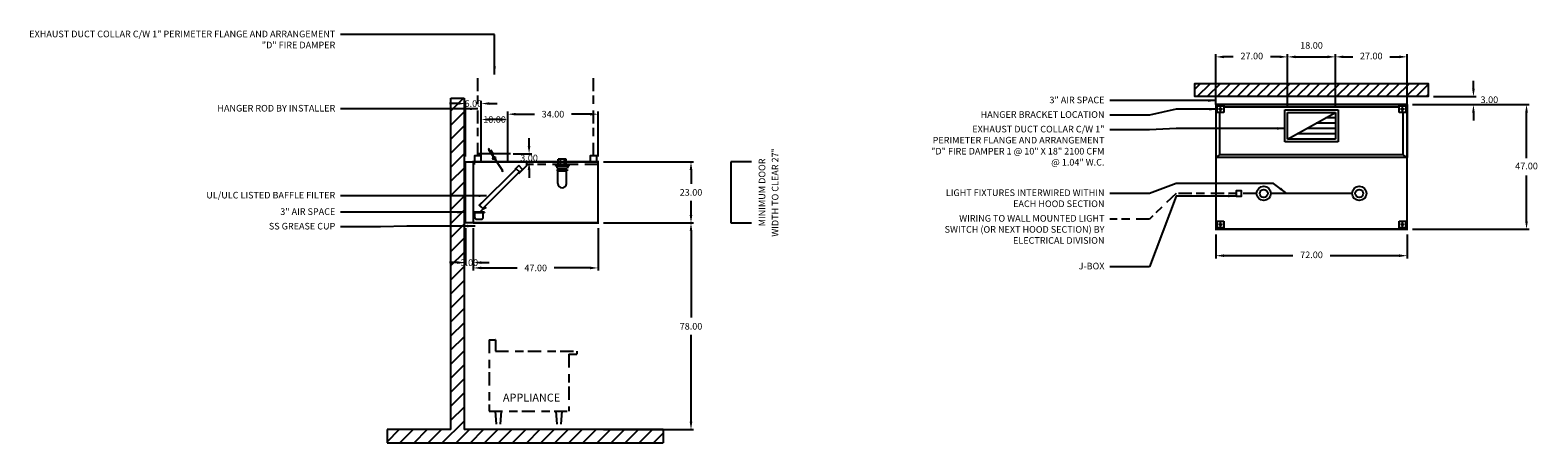
# Model space of a CAD drawing. Units: inches. Extents: x -248 to 320, y 61 to 217.
import ezdxf
from ezdxf.enums import TextEntityAlignment as Align

# ---------------------------------------------------------------- set-up
doc = ezdxf.new("R2010")
doc.units = ezdxf.units.IN
doc.header["$MEASUREMENT"] = 0
doc.linetypes.add('CENTER', pattern=[5.625, 3.75, -1.875])
doc.linetypes.add('DASHED', pattern=[12.1875, 5, -2.5, 3.125, -1.5625])
doc.layers.get('0').update_dxf_attribs({"color": 6})
for name, color, linetype in [('CENTER', 1, 'CENTER'), ('H', 7, 'DASHED'), ('L', 3, 'Continuous'), ('N', 6, 'Continuous')]:
    doc.layers.add(name, color=color, linetype=linetype)
doc.styles.add('S', font='simplex.shx', dxfattribs={"height": 3})
doc.styles.add('XS', font='simplex.shx', dxfattribs={"height": 2.5})
doc.dimstyles.get("Standard").update_dxf_attribs({"dimtxt": 3, "dimasz": 3, "dimexe": 1, "dimexo": 2, "dimgap": 2, "dimtad": 0, "dimtih": 1, "dimtoh": 1, "dimzin": 0, "dimdsep": 46, "dimtxsty": 'XS', "dimcen": 0.09, "dimclrd": 6, "dimclre": 6, "dimclrt": 6, "dimadec": 0, "dimazin": 0, "dimtfac": 1, "dimtdec": 4, "dimtofl": 0, "dimtmove": 0, "dimatfit": 3, "dimfxl": 0, "dimtolj": 1, "dimtzin": 0, "dimarcsym": 0})

# ---------------------------------------------------------------- blocks, each defined once
blk = doc.blocks.new('*D6')
at = {"color": 6, "lineweight": -2}
for p, q in [((295.57, 194.5), (295.57, 197.5)), ((280.57, 191.5), (296.57, 191.5)), ((280.57, 188.5), (296.57, 188.5)), ((295.57, 185.5), (295.57, 182.5))]:
    blk.add_line(p, q, dxfattribs=at)
at = {"color": 6}
for points in [[(295.57, 191.5), (296.07, 194.5), (295.07, 194.5)], [(295.57, 188.5), (295.07, 185.5), (296.07, 185.5)]]:
    blk.add_solid(points, dxfattribs=at)
at = {"layer": 'DEFPOINTS'}
for p in [(278.57, 191.5), (278.57, 188.5), (295.57, 188.5)]:
    blk.add_point(p, dxfattribs=at)
at = {"color": 6, "insert": (301.57, 190), "char_height": 2.5, "attachment_point": 5, "style": 'XS'}
blk.add_mtext('3.00', dxfattribs=at)
blk = doc.blocks.new('incandescent_plan_01')
at = {"layer": 'L'}
for radius in [2.69, 1.5]:
    blk.add_circle((0, 0), radius, dxfattribs=at)
blk = doc.blocks.new('incandescent_plan_1')
at = {"layer": 'L'}
for radius in [2.69, 1.5]:
    blk.add_circle((0, 0), radius, dxfattribs=at)
blk = doc.blocks.new('*D7')
at = {"color": 6, "lineweight": -2}
for p, q in [((198.57, 139.5), (198.57, 130.5)), ((270.57, 139.5), (270.57, 130.5)), ((227.57, 131.5), (201.57, 131.5)), ((267.57, 131.5), (241.57, 131.5))]:
    blk.add_line(p, q, dxfattribs=at)
at = {"color": 6}
for points in [[(198.57, 131.5), (201.57, 132), (201.57, 131)], [(270.57, 131.5), (267.57, 131), (267.57, 132)]]:
    blk.add_solid(points, dxfattribs=at)
at = {"layer": 'DEFPOINTS'}
for p in [(198.57, 141.5), (270.57, 141.5), (198.57, 131.5)]:
    blk.add_point(p, dxfattribs=at)
at = {"color": 6, "insert": (234.57, 131.5), "char_height": 2.5, "attachment_point": 5, "style": 'XS'}
blk.add_mtext('72.00', dxfattribs=at)
blk = doc.blocks.new('*D8')
at = {"color": 6, "lineweight": -2}
for p, q in [((272.57, 188.5), (316.57, 188.5)), ((315.57, 168.25), (315.57, 185.5)), ((315.57, 144.5), (315.57, 161.75)), ((272.57, 141.5), (316.57, 141.5))]:
    blk.add_line(p, q, dxfattribs=at)
at = {"color": 6}
for points in [[(315.57, 188.5), (316.07, 185.5), (315.07, 185.5)], [(315.57, 141.5), (315.07, 144.5), (316.07, 144.5)]]:
    blk.add_solid(points, dxfattribs=at)
at = {"layer": 'DEFPOINTS'}
for p in [(270.57, 188.5), (315.57, 188.5), (270.57, 141.5)]:
    blk.add_point(p, dxfattribs=at)
at = {"color": 6, "insert": (315.57, 165), "char_height": 2.5, "attachment_point": 5, "style": 'XS'}
blk.add_mtext('47.00', dxfattribs=at)
blk = doc.blocks.new('*D9')
at = {"color": 6, "lineweight": -2}
for p, q in [((243.57, 190.5), (243.57, 207.5)), ((246.57, 206.5), (250.07, 206.5)), ((264.07, 206.5), (267.57, 206.5)), ((270.57, 190.5), (270.57, 207.5))]:
    blk.add_line(p, q, dxfattribs=at)
at = {"color": 6}
for points in [[(243.57, 206.5), (246.57, 207), (246.57, 206)], [(270.57, 206.5), (267.57, 206), (267.57, 207)]]:
    blk.add_solid(points, dxfattribs=at)
at = {"layer": 'DEFPOINTS'}
for p in [(270.57, 206.5), (243.57, 188.5), (270.57, 188.5)]:
    blk.add_point(p, dxfattribs=at)
at = {"color": 6, "insert": (257.07, 206.5), "char_height": 2.5, "attachment_point": 5, "style": 'XS'}
blk.add_mtext('27.00', dxfattribs=at)
blk = doc.blocks.new('*D10')
at = {"color": 6, "lineweight": -2}
for p, q in [((225.57, 187.5), (225.57, 207.5)), ((228.57, 206.5), (240.57, 206.5)), ((243.57, 187.5), (243.57, 207.5))]:
    blk.add_line(p, q, dxfattribs=at)
at = {"color": 6}
for points in [[(225.57, 206.5), (228.57, 207), (228.57, 206)], [(243.57, 206.5), (240.57, 206), (240.57, 207)]]:
    blk.add_solid(points, dxfattribs=at)
at = {"layer": 'DEFPOINTS'}
for p in [(243.57, 206.5), (225.57, 185.5), (243.57, 185.5)]:
    blk.add_point(p, dxfattribs=at)
at = {"color": 6, "insert": (234.57, 210.5), "char_height": 2.5, "attachment_point": 5, "style": 'XS'}
blk.add_mtext('18.00', dxfattribs=at)
blk = doc.blocks.new('*D11')
at = {"color": 6, "lineweight": -2}
for p, q in [((198.57, 190.5), (198.57, 207.5)), ((205.07, 206.5), (201.57, 206.5)), ((222.57, 206.5), (219.07, 206.5)), ((225.57, 190.5), (225.57, 207.5))]:
    blk.add_line(p, q, dxfattribs=at)
at = {"color": 6}
for points in [[(198.57, 206.5), (201.57, 207), (201.57, 206)], [(225.57, 206.5), (222.57, 206), (222.57, 207)]]:
    blk.add_solid(points, dxfattribs=at)
at = {"layer": 'DEFPOINTS'}
for p in [(198.57, 206.5), (198.57, 188.5), (225.57, 188.5)]:
    blk.add_point(p, dxfattribs=at)
at = {"color": 6, "insert": (212.07, 206.5), "char_height": 2.5, "attachment_point": 5, "style": 'XS'}
blk.add_mtext('27.00', dxfattribs=at)
blk = doc.blocks.new('*D29')
at = {"color": 6, "lineweight": -2}
for p, q in [((-32.19, 166.88), (1.81, 166.88)), ((0.81, 163.88), (0.81, 158.63)), ((0.81, 146.88), (0.81, 152.13)), ((-32.19, 143.88), (1.81, 143.88))]:
    blk.add_line(p, q, dxfattribs=at)
at = {"color": 6, "lineweight": -3}
for points in [[(0.31, 163.88), (1.31, 163.88), (0.81, 166.88)], [(0.31, 146.88), (1.31, 146.88), (0.81, 143.88)]]:
    blk.add_solid(points, dxfattribs=at)
at = {"layer": 'DEFPOINTS', "color": 0, "lineweight": -3}
for p in [(-34.19, 166.88), (-34.19, 143.88), (0.81, 143.88)]:
    blk.add_point(p, dxfattribs=at)
at = {"color": 6, "insert": (0.81, 155.38), "char_height": 2.5, "attachment_point": 5, "style": 'XS'}
blk.add_mtext('\\A1;23.00', dxfattribs=at)
blk = doc.blocks.new('*D30')
at = {"color": 6, "lineweight": -2}
for p, q in [((-32.19, 143.88), (1.81, 143.88)), ((0.81, 140.88), (0.81, 108.13)), ((0.81, 68.88), (0.81, 101.63)), ((-32.19, 65.88), (1.81, 65.88))]:
    blk.add_line(p, q, dxfattribs=at)
at = {"color": 6, "lineweight": -3}
for points in [[(0.31, 140.88), (1.31, 140.88), (0.81, 143.88)], [(0.31, 68.88), (1.31, 68.88), (0.81, 65.88)]]:
    blk.add_solid(points, dxfattribs=at)
at = {"layer": 'DEFPOINTS', "color": 0, "lineweight": -3}
for p in [(-34.19, 143.88), (-34.19, 65.88), (0.81, 65.88)]:
    blk.add_point(p, dxfattribs=at)
at = {"color": 6, "insert": (0.81, 104.88), "char_height": 2.5, "attachment_point": 5, "style": 'XS'}
blk.add_mtext('\\A1;78.00', dxfattribs=at)
blk = doc.blocks.new('SECTION_BACKWALL')
at = {"layer": 'L'}
h = blk.add_hatch(dxfattribs=at)
h.set_pattern_fill('', color=256, scale=30, style=0)
h.set_pattern_definition([(45, (0, 0), (-2.65165, 2.65165), [])])
h.paths.add_polyline_path([(156, 171.75), (151, 171.75), (151, 147.75), (151, 46.75), (127, 46.75), (127, 41.75), (231, 41.75), (231, 46.75), (156, 46.75)])
for p, q in [((151, 46.75), (151, 171.75)), ((151, 171.75), (156, 171.75)), ((156, 171.75), (156, 46.75)), ((151, 46.75), (127, 46.75)), ((127, 46.75), (127, 41.75)), ((231, 46.75), (156, 46.75)), ((231, 46.75), (231, 41.75)), ((127, 41.75), (231, 41.75))]:
    blk.add_line(p, q, dxfattribs=at)
blk = doc.blocks.new('*D31')
at = {"color": 6, "lineweight": -2}
for p, q in [((-81.19, 141.88), (-81.19, 125.88)), ((-34.19, 141.88), (-34.19, 125.88)), ((-78.19, 126.88), (-64.69, 126.88)), ((-37.19, 126.88), (-50.69, 126.88))]:
    blk.add_line(p, q, dxfattribs=at)
at = {"color": 6, "lineweight": -3}
for points in [[(-78.19, 127.38), (-78.19, 126.38), (-81.19, 126.88)], [(-37.19, 127.38), (-37.19, 126.38), (-34.19, 126.88)]]:
    blk.add_solid(points, dxfattribs=at)
at = {"layer": 'DEFPOINTS', "color": 0, "lineweight": -3}
for p in [(-81.19, 143.88), (-34.19, 143.88), (-81.19, 126.88)]:
    blk.add_point(p, dxfattribs=at)
at = {"color": 6, "insert": (-57.69, 126.88), "char_height": 2.5, "attachment_point": 5, "style": 'XS'}
blk.add_mtext('\\A1;47.00', dxfattribs=at)
blk = doc.blocks.new('*D32')
at = {"color": 6, "lineweight": -2}
for p, q in [((-84.19, 141.88), (-84.19, 127.88)), ((-81.19, 141.88), (-81.19, 127.88)), ((-87.19, 128.88), (-90.19, 128.88)), ((-78.19, 128.88), (-75.19, 128.88))]:
    blk.add_line(p, q, dxfattribs=at)
at = {"color": 6, "lineweight": -3}
for points in [[(-87.19, 129.38), (-87.19, 128.38), (-84.19, 128.88)], [(-78.19, 129.38), (-78.19, 128.38), (-81.19, 128.88)]]:
    blk.add_solid(points, dxfattribs=at)
at = {"layer": 'DEFPOINTS', "color": 0, "lineweight": -3}
for p in [(-84.19, 143.88), (-81.19, 143.88), (-84.19, 128.88)]:
    blk.add_point(p, dxfattribs=at)
at = {"color": 6, "insert": (-82.69, 128.88), "char_height": 2.5, "attachment_point": 5, "style": 'XS'}
blk.add_mtext('\\A1;3.00', dxfattribs=at)
blk = doc.blocks.new('S_HANGER_BRACKET1')
at = {"layer": 'H'}
blk.add_line((2.12, 2.39), (2.12, 33.06), dxfattribs=at)
at = {"layer": 'L'}
blk.add_lwpolyline([(0.87, 0.14), (3.37, 0.14), (3.37, 2.39), (0.87, 2.39)], close=True, dxfattribs=at)
blk = doc.blocks.new('A$C3D6C0FB4')
at = {"linetype": 'Continuous'}
blk.add_blockref('S_HANGER_BRACKET1', (-0.87, -0.14), dxfattribs=at)
blk = doc.blocks.new('S_HANGER_BRACKET')
at = {"layer": 'H'}
blk.add_line((2.12, 2.39), (2.12, 33.06), dxfattribs=at)
at = {"layer": 'L'}
blk.add_lwpolyline([(0.87, 0.14), (3.37, 0.14), (3.37, 2.39), (0.87, 2.39)], close=True, dxfattribs=at)
blk = doc.blocks.new('A$C3D6C0FB3')
at = {"linetype": 'Continuous'}
blk.add_blockref('S_HANGER_BRACKET', (-0.87, -0.14), dxfattribs=at)
blk = doc.blocks.new('*D33')
at = {"color": 6, "lineweight": -2}
for p, q in [((-60.19, 172.88), (-60.19, 175.88)), ((-66.19, 169.88), (-59.19, 169.88)), ((-66.19, 166.88), (-59.19, 166.88)), ((-60.19, 163.88), (-60.19, 160.88))]:
    blk.add_line(p, q, dxfattribs=at)
at = {"color": 6, "lineweight": -3}
for points in [[(-60.69, 172.88), (-59.69, 172.88), (-60.19, 169.88)], [(-60.69, 163.88), (-59.69, 163.88), (-60.19, 166.88)]]:
    blk.add_solid(points, dxfattribs=at)
at = {"layer": 'DEFPOINTS', "color": 0, "lineweight": -3}
for p in [(-68.19, 169.88), (-68.19, 166.88), (-60.19, 169.88)]:
    blk.add_point(p, dxfattribs=at)
at = {"color": 6, "insert": (-60.19, 168.38), "char_height": 2.5, "attachment_point": 5, "style": 'XS'}
blk.add_mtext('\\A1;3.00', dxfattribs=at)
blk = doc.blocks.new('*D34')
at = {"color": 6, "lineweight": -2}
for p, q in [((-68.19, 168.88), (-68.19, 185.88)), ((-65.19, 184.88), (-58.19, 184.88)), ((-37.19, 184.88), (-44.19, 184.88)), ((-34.19, 168.88), (-34.19, 185.88))]:
    blk.add_line(p, q, dxfattribs=at)
at = {"color": 6, "lineweight": -3}
for points in [[(-65.19, 185.38), (-65.19, 184.38), (-68.19, 184.88)], [(-37.19, 185.38), (-37.19, 184.38), (-34.19, 184.88)]]:
    blk.add_solid(points, dxfattribs=at)
at = {"layer": 'DEFPOINTS', "color": 0, "lineweight": -3}
for p in [(-68.19, 184.88), (-68.19, 166.88), (-34.19, 166.88)]:
    blk.add_point(p, dxfattribs=at)
at = {"color": 6, "insert": (-51.19, 184.88), "char_height": 2.5, "attachment_point": 5, "style": 'XS'}
blk.add_mtext('\\A1;34.00', dxfattribs=at)
blk = doc.blocks.new('extractor_filter20_left')
at = {"color": 3}
for p, q in [((0, 0), (0, -18.95)), ((0.1, 0), (0, 0)), ((0, 0), (0.1, 0)), ((0.1, 0), (0, 0)), ((0.1, 0), (0.1, -1)), ((0.1, -1), (0.1, 0)), ((0.2, 0), (20, 0)), ((0.2, 0), (0.2, -0.9)), ((20, 0), (20, -1.48)), ((0.3, -1), (0.1, -1)), ((0.3, -1), (0.1, -1)), ((0.3, -0.1), (0.3, -1)), ((0.3, -0.1), (0.3, -1)), ((17.09, -1.42), (15.68, -2.83)), ((17.09, -1.42), (15.68, -2.83)), ((17.09, -1.42), (15.68, -2.83)), ((17.37, -3.82), (17.02, -4.18)), ((17.37, -3.82), (17.02, -4.18)), ((17.02, -4.18), (17.37, -3.82)), ((17.02, -4.18), (17.37, -3.82)), ((17.02, -4.18), (17.16, -4.32)), ((17.02, -4.18), (17.16, -4.32)), ((17.16, -4.32), (17.02, -4.18)), ((17.16, -4.32), (17.02, -4.18)), ((18.5, -2.83), (17.09, -1.42)), ((18.5, -2.83), (17.09, -1.42)), ((18.5, -2.83), (17.09, -1.42)), ((20, -1.48), (17.16, -4.32)), ((18.5, -2.83), (17.16, -4.18)), ((17.16, -4.18), (18.5, -2.83)), ((17.16, -4.18), (18.5, -2.83)), ((18.58, -2.9), (17.16, -4.32)), ((17.16, -4.32), (18.58, -2.9)), ((17.16, -4.32), (18.58, -2.9)), ((18.58, -2.9), (17.16, -4.32)), ((18.58, -2.9), (17.16, -4.32)), ((2.24, -16.27), (3.12, -15.39)), ((2.24, -16.27), (3.12, -15.39)), ((3.66, -17.68), (2.24, -16.27)), ((3.66, -17.68), (2.24, -16.27)), ((3.51, -17.5), (2.36, -16.35)), ((2.37, -16.4), (3.53, -17.55)), ((-0.05, -22.97), (0, -22.62)), ((0.88, -18.95), (0, -18.95)), ((4.25, -19), (0, -19)), ((0.83, -19), (0, -19)), ((0, -19), (0, -22.97)), ((0, -19.12), (0, -19.06)), ((4.25, -19.12), (0, -19.12)), ((0, -19.12), (4.25, -19.12)), ((0.5, -19.12), (0.5, -20.87)), ((0.88, -19), (0.88, -18.95)), ((0.88, -19), (2.5, -19)), ((1.25, -21.62), (3, -21.62)), ((3.74, -17.76), (2.5, -19)), ((3.64, -17.7), (4.51, -17.3)), ((3.69, -17.79), (3.69, -17.79)), ((3.69, -17.79), (3.69, -17.79)), ((3.75, -20.87), (3.75, -19.12)), ((4.56, -17.17), (4.11, -17.37)), ((4.25, -19), (4.25, -19.12)), ((4.65, -17.35), (4.56, -17.17)), ((-0.02, -23), (-0.02, -23))]:
    blk.add_line(p, q, dxfattribs=at)
blk.add_lwpolyline([(2.33, -16.36), (16.12, -2.57), (17.36, -3.81), (3.57, -17.59)], close=True, dxfattribs=at)
for points in [[(3.12, -15.39), (2.24, -16.27), (3.66, -17.68), (4.51, -17.3)], [(4.11, -17.37), (4.56, -17.17), (4.65, -17.35), (3.74, -17.76), (3.74, -17.76)]]:
    blk.add_lwpolyline(points, dxfattribs=at)
blk.add_lwpolyline([(0.84, -19, 1), (0.87, -19, 1)], format="xyb", close=True, dxfattribs=at)
for centre, radius, start, end in [((1.25, -20.87), 0.75, 180, 270), ((3, -20.87), 0.75, 270, 0), ((-0.02, -22.97), 0.025, 180, 270), ((-0.02, -22.97), 0.025, 270, 0)]:
    blk.add_arc(centre, radius, start, end, dxfattribs=at)
at = {"layer": 'L', "color": 3, "linetype": 'ByBlock'}
blk.add_point((0, 0), dxfattribs=at)
blk = doc.blocks.new('*D35')
at = {"color": 6, "lineweight": -2}
for p, q in [((-78.19, 168.88), (-78.19, 183.88)), ((-71.19, 182.88), (-75.19, 182.88)), ((-68.19, 168.88), (-68.19, 183.88))]:
    blk.add_line(p, q, dxfattribs=at)
at = {"color": 6, "lineweight": -3}
for points in [[(-75.19, 183.38), (-75.19, 182.38), (-78.19, 182.88)], [(-71.19, 183.38), (-71.19, 182.38), (-68.19, 182.88)]]:
    blk.add_solid(points, dxfattribs=at)
at = {"layer": 'DEFPOINTS', "color": 0, "lineweight": -3}
for p in [(-78.19, 182.88), (-78.19, 166.88), (-68.19, 166.88)]:
    blk.add_point(p, dxfattribs=at)
at = {"color": 6, "insert": (-73.19, 182.88), "char_height": 2.5, "attachment_point": 5, "style": 'XS'}
blk.add_mtext('\\A1;10.00', dxfattribs=at)
blk = doc.blocks.new('*D36')
at = {"color": 6, "lineweight": -2}
for p, q in [((-87.19, 188.88), (-90.19, 188.88)), ((-84.19, 168.88), (-84.19, 189.88)), ((-78.19, 168.88), (-78.19, 189.88)), ((-75.19, 188.88), (-72.19, 188.88))]:
    blk.add_line(p, q, dxfattribs=at)
at = {"color": 6, "lineweight": -3}
for points in [[(-87.19, 189.38), (-87.19, 188.38), (-84.19, 188.88)], [(-75.19, 189.38), (-75.19, 188.38), (-78.19, 188.88)]]:
    blk.add_solid(points, dxfattribs=at)
at = {"layer": 'DEFPOINTS', "color": 0, "lineweight": -3}
for p in [(-84.19, 188.88), (-84.19, 166.88), (-78.19, 166.88)]:
    blk.add_point(p, dxfattribs=at)
at = {"color": 6, "insert": (-81.19, 188.88), "char_height": 2.5, "attachment_point": 5, "style": 'XS'}
blk.add_mtext('\\A1;6.00', dxfattribs=at)
blk = doc.blocks.new('fire_damper')
at = {"layer": 'L', "color": 3}
for p, q in [((-2.03, 3.49), (-2.13, 3.47)), ((-2, 2.66), (-2.13, 3.47)), ((-1.9, 2.71), (-2.03, 3.49)), ((-0.48, 0.4), (-1.99, 2.65)), ((-1.9, 2.71), (-1.49, 2.99)), ((-0.37, 0.43), (-1.9, 2.69)), ((-1.49, 2.99), (-0.37, 1.33)), ((-0.37, 1.33), (-0.79, 1.05)), ((-0.63, -0.4), (-0.48, 0.4)), ((-0.52, -0.34), (-0.37, 0.43)), ((0.22, -0.6), (-0.6, -0.44)), ((0.26, -0.51), (-0.5, -0.36)), ((0.22, -0.6), (2.78, -4.39)), ((0.26, -0.51), (2.88, -4.38)), ((0.99, -1.58), (0.34, -0.62)), ((2.78, -4.41), (2.91, -5.19)), ((2.88, -4.4), (3.01, -5.18)), ((3.01, -5.18), (2.91, -5.19))]:
    blk.add_line(p, q, dxfattribs=at)
blk.add_circle((0, 0), 0.4, dxfattribs=at)
for centre, radius, start, end in [((-1.96, 2.67), 0.04, 189.0222, 214.0222), ((-1.86, 2.72), 0.04, 189.0222, 214.0222), ((-0.52, 0.39), 0.04, 349.0222, 34.0222), ((-0.41, 0.42), 0.04, 349.0222, 34.0222), ((-0.59, -0.4), 0.04, 169.0222, 259.0222), ((-0.5, -0.34), 0.02, 169.0222, 259.0222), ((0.19, -0.64), 0.04, 34.0222, 79.0222), ((0.24, -0.54), 0.04, 34.0222, 79.0222), ((2.74, -4.42), 0.04, 9.0222, 34.0222), ((2.84, -4.4), 0.04, 9.0222, 34.0222), ((2.84, -4.4), 0.04, 9.0222, 34.0222), ((2.84, -4.4), 0.04, 9.0222, 34.0222)]:
    blk.add_arc(centre, radius, start, end, dxfattribs=at)
blk = doc.blocks.new('incandescent_section')
at = {"layer": 'L'}
for p, q in [((2.69, 0), (-2.69, 0)), ((-2.69, 0), (-2.69, -0.25)), ((-1.5, 0), (-1.5, 2)), ((1.5, 2), (-1.5, 2)), ((-1.5, 0), (1.5, 0)), ((-0.75, 2), (-0.75, 0)), ((0.75, 2), (0.75, 0)), ((1.5, 0), (1.5, 2)), ((2.69, 0), (2.69, -0.25)), ((-2.69, -0.25), (2.69, -0.25)), ((-2.69, -0.25), (-2.19, -0.5)), ((-2.19, -0.5), (2.19, -0.5)), ((-2.19, -0.5), (-1.88, -1.38)), ((1.88, -1.57), (-1.89, -1.57)), ((-1.89, -1.57), (-1.89, -1.68)), ((-1.89, -1.68), (1.88, -1.68)), ((-1.88, -1.38), (1.88, -1.38)), ((-1.88, -1.88), (1.88, -1.88)), ((-1.88, -1.88), (-1.88, -2.38)), ((-1.88, -2.38), (1.88, -2.38)), ((-1.62, -7.12), (-1.62, -2.38)), ((1.62, -7.12), (1.62, -2.38)), ((2.19, -0.5), (1.88, -1.38)), ((1.88, -1.68), (1.88, -1.57)), ((1.88, -1.88), (1.88, -2.38)), ((2.69, -0.25), (2.19, -0.5))]:
    blk.add_line(p, q, dxfattribs=at)
blk.add_arc((0, -7.12), 1.62, 180, 0, dxfattribs=at)
blk = doc.blocks.new('MINIMUM_DOOR_WIDTH')
at = {"layer": 'N'}
for p, q in [((283.82, 147.79), (283.82, 124.79)), ((283.82, 147.79), (283.82, 124.79)), ((291.67, 147.79), (283.82, 147.79)), ((283.82, 124.79), (291.67, 124.79))]:
    blk.add_line(p, q, dxfattribs=at)
at = {"layer": 'N', "style": 'XS'}
for s, p in [('MINIMUM DOOR', (295.9, 136.28)), ('WIDTH TO CLEAR 27"', (300.84, 136.28))]:
    blk.add_text(s, height=2.5004, rotation=90, dxfattribs=at).set_placement(p, align=Align.MIDDLE)

msp = doc.modelspace()

# ---------------------------------------------------------------- hatches: boundary and pattern name
h = msp.add_hatch()
h.set_pattern_fill('', color=3, angle=2578.31008, style=0, pattern_type=0)
h.set_pattern_definition([(45, (0, 0), (2.5, -1.25), [])])
h.paths.add_polyline_path([(273.57, 191.5), (195.57, 191.5), (190.57, 191.5), (190.57, 196.5), (195.57, 196.5), (278.57, 196.5), (278.57, 191.5), (273.57, 191.5)], flags=0)

# ---------------------------------------------------------------- linework, layer by layer
at = {"color": 3}
for p, q in [((224.57, 174.5), (224.57, 186.5)), ((224.57, 186.5), (244.57, 186.5)), ((225.57, 175.5), (225.57, 185.5)), ((225.57, 175.5), (243.57, 185.5)), ((225.57, 185.5), (243.57, 185.5)), ((243.57, 183.5), (239.97, 183.5)), ((243.57, 185.5), (243.57, 175.5)), ((244.57, 186.5), (244.57, 174.5)), ((243.57, 177.5), (229.17, 177.5)), ((243.57, 179.5), (232.77, 179.5)), ((243.57, 181.5), (236.37, 181.5)), ((244.57, 174.5), (224.57, 174.5)), ((243.57, 175.5), (225.57, 175.5))]:
    msp.add_line(p, q, dxfattribs=at)
at = {"color": 2}
for p, q in [((-84.189, 143.884), (-84.189, 166.884)), ((-84.189, 166.884), (-81.189, 166.884)), ((-81.189, 166.884), (-81.189, 143.884)), ((-81.189, 143.884), (-84.189, 143.884))]:
    msp.add_line(p, q, dxfattribs=at)
at = {"color": 3}
for points in [[(273.57, 191.5), (195.57, 191.5), (190.57, 191.5), (190.57, 196.5), (195.57, 196.5), (278.57, 196.5), (278.57, 191.5), (273.57, 191.5)], [(270.57, 188.5), (198.57, 188.5)], [(198.57, 188.5), (198.57, 168.5), (200.07, 169.5), (200.07, 185.5)], [(267.57, 187.5), (201.57, 187.5)], [(270.57, 188.5), (270.57, 168.5), (269.07, 169.5), (269.07, 185.5)], [(-67.189, 169.884), (-79.189, 169.884)], [(-78.189, 166.884), (-78.189, 169.884)], [(-68.189, 166.884), (-68.189, 169.884)], [(270.57, 168.5), (198.57, 168.5)], [(269.07, 169.5), (200.07, 169.5)], [(206.226, 154), (208.226, 154), (208.226, 156), (206.226, 156), (206.226, 154)]]:
    msp.add_lwpolyline(points, dxfattribs=at)
at = {"color": 2, "const_width": 0.8}
for points in [[(270.57, 188.5), (270.57, 141.5), (198.57, 141.5), (198.57, 188.5), (270.57, 188.5)], [(-34.189, 162.884), (-34.189, 166.884), (-81.189, 166.884), (-81.189, 143.884)], [(-34.189, 162.884), (-34.189, 143.884), (-69.189, 143.884), (-81.189, 143.884)]]:
    msp.add_lwpolyline(points, dxfattribs=at)
at = {"color": 2}
for points in [[(198.57, 188.5), (198.57, 191.5)], [(270.57, 188.5), (270.57, 191.5)]]:
    msp.add_lwpolyline(points, dxfattribs=at)
at = {"color": 7, "linetype": 'DASHED'}
msp.add_lwpolyline([(-34.189, 165.884), (-61.189, 165.884)], dxfattribs=at)
at = {"color": 4, "linetype": 'DASHED'}
msp.add_lwpolyline([(213.882, 155), (183.57, 155), (173.57, 145.333), (158.57, 145.333)], dxfattribs=at)
at = {"color": 4}
msp.add_lwpolyline([(249.882, 155), (219.257, 155)], dxfattribs=at)
at = {"layer": 'CENTER'}
for p, q in [((200.32, 186), (200.32, 187.5)), ((268.82, 186), (268.82, 187.5)), ((201.07, 186.75), (199.57, 186.75)), ((269.57, 186.75), (268.07, 186.75)), ((201.07, 143.25), (199.57, 143.25)), ((200.32, 142.5), (200.32, 144)), ((269.57, 143.25), (268.07, 143.25)), ((268.82, 142.5), (268.82, 144))]:
    msp.add_line(p, q, dxfattribs=at)
at = {"layer": 'H'}
for p, q in [((-75.189, 99.715), (-75.166, 72.884)), ((-75.166, 99.738), (-72.903, 99.738)), ((-72.88, 99.715), (-72.88, 95.456)), ((-72.88, 95.456), (-42.235, 95.456)), ((-45.189, 94.301), (-45.189, 72.884)), ((-45.189, 94.301), (-42.235, 94.301)), ((-42.235, 95.456), (-42.235, 94.301)), ((-75.166, 72.884), (-45.189, 72.884)), ((-72.953, 72.884), (-72.376, 65.884)), ((-70.644, 72.884), (-71.221, 65.884)), ((-50.147, 72.884), (-49.57, 65.884)), ((-47.837, 72.884), (-48.415, 65.884))]:
    msp.add_line(p, q, dxfattribs=at)
for centre, start, end in [((-75.166, 99.715), 90, 180), ((-72.903, 99.715), 0, 90), ((-45.212, 95.433), 0, 90), ((-45.212, 72.908), 270, 0)]:
    msp.add_arc(centre, 0.0231, start, end, dxfattribs=at)
at = {"layer": 'L'}
for p, q in [((199.07, 188), (201.57, 188)), ((199.07, 185.5), (199.07, 188)), ((201.57, 188), (201.57, 185.5)), ((267.57, 188), (270.07, 188)), ((267.57, 185.5), (267.57, 188)), ((270.07, 188), (270.07, 185.5)), ((201.57, 185.5), (199.07, 185.5)), ((270.07, 185.5), (267.57, 185.5)), ((199.07, 144.5), (201.57, 144.5)), ((199.07, 142), (199.07, 144.5)), ((201.57, 142), (199.07, 142)), ((201.57, 144.5), (201.57, 142)), ((267.57, 144.5), (270.07, 144.5)), ((267.57, 142), (267.57, 144.5)), ((270.07, 142), (267.57, 142)), ((270.07, 144.5), (270.07, 142))]:
    msp.add_line(p, q, dxfattribs=at)
for centre in [(200.32, 186.75), (268.82, 186.75), (200.32, 143.25), (268.82, 143.25)]:
    msp.add_circle(centre, 0.266, dxfattribs=at)

# ---------------------------------------------------------------- block references
for name, p in [('A$C3D6C0FB4', (-80.689, 166.884)), ('A$C3D6C0FB3', (-37.189, 166.884)), ('SECTION_BACKWALL', (-240.689, 19.134)), ('fire_damper', (-73.189, 168.384)), ('MINIMUM_DOOR_WIDTH', (-268.009, 19.095)), ('extractor_filter20_left', (-81.189, 166.884))]:
    msp.add_blockref(name, p)
msp.add_blockref('incandescent_section', (-47.689, 165.884), dxfattribs=at)
at = {"layer": 'N'}
for name, p in [('incandescent_plan_1', (216.57, 155)), ('incandescent_plan_01', (252.57, 155))]:
    msp.add_blockref(name, p, dxfattribs=at)

# ---------------------------------------------------------------- texts
at = {"color": 6, "char_height": 2.5, "attachment_point": 3, "style": 'XS'}
for s, insert, width in [('EXHAUST DUCT COLLAR C/W 1" PERIMETER FLANGE AND ARRANGEMENT "D" FIRE DAMPER', (-133.189, 216.384), 121.07), ('HANGER ROD BY INSTALLER', (-133.189, 188.384), 121.07), ('3" AIR SPACE', (156.57, 191.5), 66), ('HANGER BRACKET LOCATION', (156.57, 186), 66), ('EXHAUST DUCT COLLAR C/W 1" PERIMETER FLANGE AND ARRANGEMENT "D" FIRE DAMPER 1 @ 10" X 18" 2100 CFM  @ 1.04" W.C.', (156.57, 180.5), 66), ('UL/ULC LISTED BAFFLE FILTER', (-133.189, 155.584), 121.07), ('LIGHT FIXTURES INTERWIRED WITHIN EACH HOOD SECTION', (156.57, 156.5), 66), ('3" AIR SPACE', (-133.189, 149.384), 121.07), ('SS GREASE CUP', (-133.189, 143.884), 121.07), ('WIRING TO WALL MOUNTED LIGHT SWITCH (OR NEXT HOOD SECTION) BY ELECTRICAL DIVISION', (156.57, 146.833), 66), ('J-BOX', (156.57, 128.833), 66)]:
    msp.add_mtext(s, dxfattribs=dict(at, insert=insert, width=width))
at = {"layer": 'N', "style": 'S'}
msp.add_text('APPLIANCE', height=3.0005, dxfattribs=at).set_placement((-59.255, 77.58), align=Align.MIDDLE)

# ---------------------------------------------------------------- dimensions: what is measured, and where the dimension line sits
for base, p1, p2, angle, picture, middle, dimtype in [((234.57, 206.5), (243.57, 185.5), (225.57, 185.5), 180, '*D10', (234.57, 210.5), 129), ((212.07, 206.5), (198.57, 188.5), (225.57, 188.5), 0, '*D11', (212.07, 206.5), 129), ((257.07, 206.5), (270.57, 188.5), (243.57, 188.5), 180, '*D9', (257.07, 206.5), 129), ((295.57, 190), (278.57, 188.5), (278.57, 191.5), 90, '*D6', (301.57, 190), 129), ((-84.189, 188.884), (-78.189, 166.884), (-84.189, 166.884), 180, '*D36', (-81.189, 188.884), 161), ((315.57, 165), (270.57, 188.5), (270.57, 141.5), 270, '*D8', (315.57, 165), 129), ((-78.189, 182.884), (-68.189, 166.884), (-78.189, 166.884), 180, '*D35', (-73.189, 182.884), 161), ((-68.189, 184.884), (-34.189, 166.884), (-68.189, 166.884), 180, '*D34', (-51.189, 184.884), 161), ((-60.189, 169.884), (-68.189, 166.884), (-68.189, 169.884), 90, '*D33', (-60.189, 168.384), 161), ((0.811, 143.884), (-34.189, 166.884), (-34.189, 143.884), 270, '*D29', (0.811, 155.384), 161), ((-84.189, 128.884), (-81.189, 143.884), (-84.189, 143.884), 180, '*D32', (-82.689, 128.884), 161), ((-81.189, 126.884), (-34.189, 143.884), (-81.189, 143.884), 180, '*D31', (-57.689, 126.884), 161), ((0.811, 65.884), (-34.189, 143.884), (-34.189, 65.884), 270, '*D30', (0.811, 104.884), 161), ((234.57, 131.5), (198.57, 141.5), (270.57, 141.5), 0, '*D7', (234.57, 131.5), 129)]:
    dim = msp.add_linear_dim(base=base, p1=p1, p2=p2, angle=angle, dimstyle='Standard')
    dim.commit()
    dim.dimension.update_dxf_attribs({"geometry": picture, "text_midpoint": middle, "dimtype": dimtype})

# ---------------------------------------------------------------- leaders
at = {"color": 6}
for points in [[(-73.189, 199.884), (-73.189, 214.884), (-131.189, 214.884)], [(198.57, 190), (183.57, 190), (173.57, 190), (158.57, 190)], [(-79.439, 186.884), (-106.189, 186.884), (-116.189, 186.884), (-131.189, 186.884)], [(199.07, 186.75), (183.57, 186.75), (173.57, 184.5), (158.57, 184.5)], [(224.57, 179.5), (183.57, 179.5), (173.57, 179), (158.57, 179)], [(-76.189, 154.084), (-106.189, 154.084), (-116.189, 154.084), (-131.189, 154.084)], [(225.257, 155), (220.257, 158.688), (183.57, 158.688), (173.57, 155), (158.57, 155)], [(206.226, 154), (183.57, 154), (173.57, 127.333), (158.57, 127.333)], [(-84.189, 147.884), (-106.189, 147.884), (-116.189, 147.884), (-131.189, 147.884)], [(-80.459, 142.684), (-106.189, 142.684), (-116.189, 142.384), (-131.189, 142.384)]]:
    msp.add_leader(points, dimstyle='Standard', dxfattribs=at)

doc.saveas('drawing.dxf')
